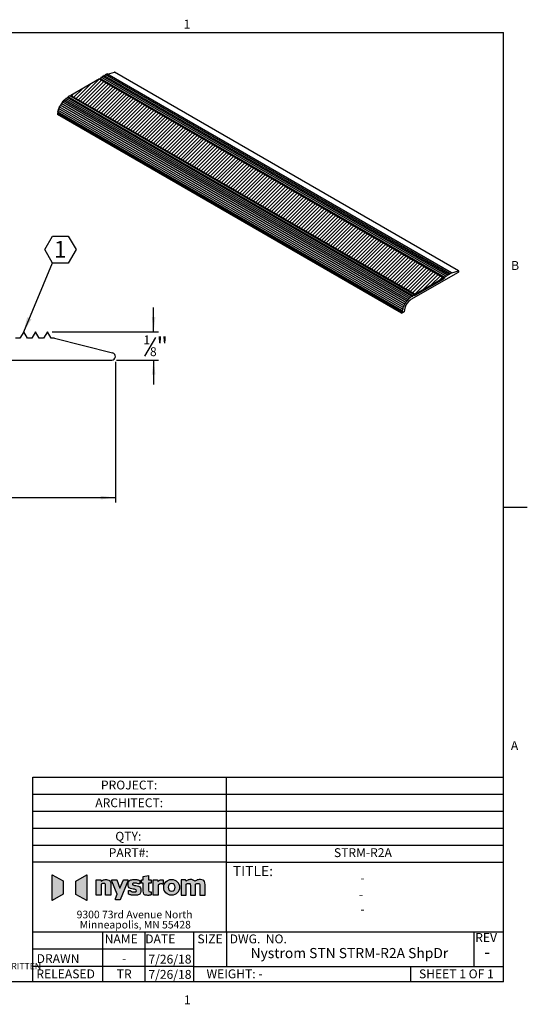
# Model space of a CAD drawing. Units: inches. Extents: x 0.1 to 10.8, y 0.2 to 8.4.
# Drawn here: x 6.7 to 10.8, y 0.2 to 8.3 of the extents above; entities that cross this region are included whole.
import ezdxf

# ---------------------------------------------------------------- set-up
doc = ezdxf.new("R2010")
doc.units = ezdxf.units.IN
doc.header["$MEASUREMENT"] = 0
for name, color, linetype in [('FORMAT', 7, 'Continuous'), ('LAYER_1', 179, 'Continuous'), ('NYSTROM', 7, 'Continuous')]:
    doc.layers.add(name, color=color, linetype=linetype)
doc.styles.add('SLDTEXTSTYLE0', font='TXT', dxfattribs={"width": 0.75})
doc.styles.add('SLDTEXTSTYLE1', font='TXT', dxfattribs={"width": 0.605})
doc.dimstyles.new('SLDDIMSTYLE0', dxfattribs={"dimtxt": 0.145833, "dimasz": 0.12, "dimexe": 0, "dimexo": 0.0625, "dimgap": 0.036458, "dimtad": 0, "dimtih": 1, "dimtoh": 1, "dimlfac": 0.5, "dimrnd": 1e-09, "dimzin": 12, "dimdsep": 46, "dimtxsty": 'SLDTEXTSTYLE0', "dimsah": 1, "dimcen": 0.09, "dimadec": 0, "dimazin": 3, "dimtfac": 1, "dimtofl": 0, "dimtmove": 0, "dimatfit": 3, "dimfxl": 0, "dimfrac": 2, "dimtolj": 1, "dimtzin": 12, "dimarcsym": 0})
doc.dimstyles.new('SLDDIMSTYLE2', dxfattribs={"dimtxt": 0.145833, "dimasz": 0.12, "dimexe": 0, "dimexo": 0.0625, "dimgap": 0.036458, "dimtad": 0, "dimtih": 1, "dimtoh": 1, "dimdec": 6, "dimlfac": 0.5, "dimrnd": 1e-09, "dimzin": 12, "dimdsep": 46, "dimtxsty": 'SLDTEXTSTYLE0', "dimsah": 1, "dimcen": 0.09, "dimadec": 0, "dimazin": 3, "dimtfac": 1, "dimtmove": 0, "dimatfit": 0, "dimfxl": 0, "dimfrac": 2, "dimtolj": 1, "dimtzin": 12, "dimarcsym": 0})
doc.dimstyles.new('SLDDIMSTYLE4', dxfattribs={"dimtxt": 0.18, "dimasz": 0.12, "dimexe": 0, "dimexo": 0.0625, "dimgap": 0, "dimtad": 0, "dimtih": 1, "dimtoh": 1, "dimdec": 0, "dimrnd": 1e-09, "dimzin": 0, "dimdsep": 46, "dimtxsty": 'Standard', "dimsah": 1, "dimcen": 0.09, "dimadec": 0, "dimazin": 0, "dimtfac": 0.12, "dimtdec": 0, "dimtofl": 0, "dimtmove": 0, "dimatfit": 3, "dimfxl": 0, "dimfrac": 2, "dimtolj": 1, "dimtzin": 0, "dimarcsym": 0})

# ---------------------------------------------------------------- blocks, each defined once
blk = doc.blocks.new('Nystrom Logo')
at = {"linetype": 'Continuous'}
h = blk.add_hatch(color=15, dxfattribs=at)
edge = h.paths.add_edge_path(flags=0)
edge.add_spline(control_points=[(7.139, 0.316), (7.41, 0.316), (7.611, 0.521), (7.611, 0.785), (7.611, 1.049), (7.41, 1.254), (7.139, 1.254)], knot_values=[0, 0, 0, 0, 1, 1, 1, 2, 2, 2, 2], weights=[1, 1, 1, 1, 1, 1, 1], degree=3, periodic=0)
edge.add_spline(control_points=[(7.139, 1.254), (6.868, 1.254), (6.666, 1.049), (6.666, 0.785), (6.666, 0.521), (6.868, 0.316), (7.139, 0.316)], knot_values=[2, 2, 2, 2, 3, 3, 3, 4, 4, 4, 4], weights=[1, 1, 1, 1, 1, 1, 1], degree=3, periodic=0)
edge = h.paths.add_edge_path(flags=0)
edge.add_spline(control_points=[(7.139, 1.015), (7.258, 1.015), (7.349, 0.913), (7.349, 0.785), (7.349, 0.657), (7.258, 0.555), (7.139, 0.555)], knot_values=[0, 0, 0, 0, 1, 1, 1, 2, 2, 2, 2], weights=[1, 1, 1, 1, 1, 1, 1], degree=3, periodic=0)
edge.add_spline(control_points=[(7.139, 0.555), (7.02, 0.555), (6.928, 0.657), (6.928, 0.785), (6.928, 0.913), (7.02, 1.015), (7.139, 1.015)], knot_values=[2, 2, 2, 2, 3, 3, 3, 4, 4, 4, 4], weights=[1, 1, 1, 1, 1, 1, 1], degree=3, periodic=0)
at = {"layer": 'LAYER_1'}
for color, points in [(255, [(0.663, 1.176), (0.663, 0.385), (0, 0), (0, 1.534)]), (255, [(1.419, 0.358), (1.419, 1.149), (2.082, 1.534), (2.082, 0)]), (15, [(3.789, 0.04), (3.789, 0.111), (3.892, 0.367), (3.563, 1.161), (3.563, 1.232), (3.859, 1.232), (4.046, 0.727), (4.051, 0.727), (4.26, 1.232), (4.514, 1.232), (4.514, 1.161), (4.055, 0.04)])]:
    blk.add_hatch(color=color, dxfattribs=at).paths.add_polyline_path(points, flags=0)
h = blk.add_hatch(color=15, dxfattribs=at)
edge = h.paths.add_edge_path(flags=0)
edge.add_spline(control_points=[(2.925, 1.147), (3.007, 1.214), (3.109, 1.247), (3.242, 1.246), (3.39, 1.244), (3.51, 1.137), (3.51, 0.935)], knot_values=[0, 0, 0, 0, 1, 2, 3, 4, 4, 4, 4], weights=[1, 1, 1, 1, 1, 1, 1], degree=3, periodic=0)
edge.add_line((3.51, 0.935), (3.51, 0.32))
edge.add_line((3.51, 0.32), (3.198, 0.32))
edge.add_spline(control_points=[(3.198, 0.32), (3.198, 0.745), (3.198, 0.886), (3.198, 0.966), (3.156, 1.021), (3.08, 1.023), (3, 1.026), (2.953, 0.992), (2.932, 0.965)], knot_values=[0, 0, 0, 0, 1, 2, 3, 4, 5, 6, 6, 6, 6], weights=[1, 1, 1, 1, 1, 1, 1, 1, 1], degree=3, periodic=0)
edge.add_line((2.932, 0.965), (2.932, 0.32))
edge.add_line((2.932, 0.32), (2.629, 0.32))
edge.add_line((2.629, 0.32), (2.629, 1.232))
edge.add_line((2.629, 1.232), (2.9, 1.232))
edge.add_line((2.9, 1.232), (2.925, 1.147))
h = blk.add_hatch(color=15, dxfattribs=at)
edge = h.paths.add_edge_path(flags=0)
edge.add_spline(control_points=[(5.141, 0.987), (5.103, 1.013), (5.031, 1.043), (4.939, 1.043), (4.852, 1.043), (4.808, 1.02), (4.809, 0.977), (4.809, 0.939), (4.862, 0.91), (4.978, 0.893), (5.18, 0.864), (5.298, 0.766), (5.298, 0.613), (5.298, 0.448), (5.175, 0.311), (4.896, 0.311), (4.737, 0.311), (4.638, 0.346), (4.563, 0.384)], knot_values=[0, 0, 0, 0, 1, 2, 3, 4, 5, 6, 7, 8, 9, 10, 11, 12, 13, 14, 15, 16, 16, 16, 16], weights=[1, 1, 1, 1, 1, 1, 1, 1, 1, 1, 1, 1, 1, 1, 1, 1, 1, 1, 1], degree=3, periodic=0)
edge.add_line((4.563, 0.384), (4.563, 0.589))
edge.add_line((4.563, 0.589), (4.668, 0.589))
edge.add_spline(control_points=[(4.668, 0.589), (4.705, 0.556), (4.782, 0.513), (4.881, 0.513), (4.964, 0.513), (5.032, 0.536), (5.031, 0.583), (5.03, 0.631), (4.982, 0.659), (4.855, 0.676), (4.661, 0.701), (4.55, 0.803), (4.548, 0.951), (4.545, 1.128), (4.698, 1.249), (4.927, 1.249), (5.072, 1.249), (5.161, 1.225), (5.239, 1.188)], knot_values=[0, 0, 0, 0, 1, 2, 3, 4, 5, 6, 7, 8, 9, 10, 11, 12, 13, 14, 15, 16, 16, 16, 16], weights=[1, 1, 1, 1, 1, 1, 1, 1, 1, 1, 1, 1, 1, 1, 1, 1, 1, 1, 1], degree=3, periodic=0)
edge.add_line((5.239, 1.188), (5.239, 0.987))
edge.add_line((5.239, 0.987), (5.141, 0.987))
h = blk.add_hatch(color=15, dxfattribs=at)
edge = h.paths.add_edge_path(flags=0)
edge.add_line((5.347, 1.031), (5.347, 1.232))
edge.add_line((5.347, 1.232), (5.446, 1.232))
edge.add_line((5.446, 1.232), (5.446, 1.428))
edge.add_line((5.446, 1.428), (5.749, 1.487))
edge.add_line((5.749, 1.487), (5.749, 1.232))
edge.add_line((5.749, 1.232), (5.918, 1.232))
edge.add_line((5.918, 1.232), (5.918, 1.031))
edge.add_line((5.918, 1.031), (5.749, 1.031))
edge.add_line((5.749, 1.031), (5.749, 0.616))
edge.add_spline(control_points=[(5.749, 0.616), (5.749, 0.535), (5.78, 0.509), (5.861, 0.509)], knot_values=[0, 0, 0, 0, 1, 1, 1, 1], weights=[1, 1, 1, 1], degree=3, periodic=0)
edge.add_line((5.861, 0.509), (5.922, 0.509))
edge.add_line((5.922, 0.509), (5.922, 0.329))
edge.add_spline(control_points=[(5.922, 0.329), (5.88, 0.317), (5.822, 0.305), (5.744, 0.305), (5.557, 0.305), (5.446, 0.37), (5.446, 0.569)], knot_values=[0, 0, 0, 0, 1, 2, 3, 4, 4, 4, 4], weights=[1, 1, 1, 1, 1, 1, 1], degree=3, periodic=0)
edge.add_line((5.446, 0.569), (5.446, 1.031))
edge.add_line((5.446, 1.031), (5.347, 1.031))
h = blk.add_hatch(color=15, dxfattribs=at)
edge = h.paths.add_edge_path(flags=0)
edge.add_spline(control_points=[(6.326, 1.131), (6.377, 1.192), (6.468, 1.239), (6.574, 1.239), (6.593, 1.239), (6.612, 1.235), (6.629, 1.232)], knot_values=[0, 0, 0, 0, 1, 2, 3, 4, 4, 4, 4], weights=[1, 1, 1, 1, 1, 1, 1], degree=3, periodic=0)
edge.add_line((6.629, 1.232), (6.629, 0.979))
edge.add_spline(control_points=[(6.629, 0.979), (6.608, 0.983), (6.588, 0.984), (6.474, 0.993), (6.385, 0.962), (6.342, 0.923)], knot_values=[0, 0, 0, 0, 1, 2, 3, 3, 3, 3], weights=[1, 1, 1, 1, 1, 1], degree=3, periodic=0)
edge.add_line((6.342, 0.923), (6.342, 0.32))
edge.add_line((6.342, 0.32), (6.043, 0.32))
edge.add_line((6.043, 0.32), (6.043, 1.232))
edge.add_line((6.043, 1.232), (6.297, 1.232))
edge.add_line((6.297, 1.232), (6.326, 1.131))
h = blk.add_hatch(color=15, dxfattribs=at)
edge = h.paths.add_edge_path(flags=0)
edge.add_spline(control_points=[(8.571, 0.968), (8.592, 0.994), (8.637, 1.026), (8.715, 1.023), (8.791, 1.021), (8.831, 0.966), (8.831, 0.886), (8.831, 0.745), (8.831, 0.322)], knot_values=[0, 0, 0, 0, 1, 2, 3, 4, 5, 6, 6, 6, 6], weights=[1, 1, 1, 1, 1, 1, 1, 1, 1], degree=3, periodic=0)
edge.add_line((8.831, 0.322), (9.141, 0.322))
edge.add_line((9.141, 0.322), (9.141, 0.935))
edge.add_spline(control_points=[(9.141, 0.935), (9.141, 1.137), (9.015, 1.242), (8.867, 1.246), (8.715, 1.25), (8.62, 1.204), (8.522, 1.124), (8.475, 1.203), (8.395, 1.245), (8.303, 1.246), (8.17, 1.247), (8.084, 1.216), (8.003, 1.148)], knot_values=[0, 0, 0, 0, 1, 2, 3, 4, 5, 6, 7, 8, 9, 10, 10, 10, 10], weights=[1, 1, 1, 1, 1, 1, 1, 1, 1, 1, 1, 1, 1], degree=3, periodic=0)
edge.add_line((8.003, 1.148), (7.976, 1.235))
edge.add_line((7.976, 1.235), (7.707, 1.235))
edge.add_line((7.707, 1.235), (7.707, 0.322))
edge.add_line((7.707, 0.322), (8.016, 0.322))
edge.add_line((8.016, 0.322), (8.016, 0.965))
edge.add_spline(control_points=[(8.016, 0.965), (8.033, 0.992), (8.073, 1.026), (8.153, 1.023), (8.229, 1.021), (8.261, 0.966), (8.261, 0.886), (8.261, 0.745), (8.261, 0.322)], knot_values=[0, 0, 0, 0, 1, 2, 3, 4, 5, 6, 6, 6, 6], weights=[1, 1, 1, 1, 1, 1, 1, 1, 1], degree=3, periodic=0)
edge.add_line((8.261, 0.322), (8.571, 0.322))
edge.add_line((8.571, 0.322), (8.571, 0.968))
for p, q in [((0, 0), (0, 1.534)), ((0, 1.534), (0.663, 1.176)), ((1.419, 1.149), (2.082, 1.534)), ((2.082, 1.534), (2.082, 0)), ((2.629, 0.32), (2.629, 1.232)), ((2.629, 1.232), (2.9, 1.232)), ((2.9, 1.232), (2.925, 1.147)), ((3.563, 1.161), (3.563, 1.232)), ((3.563, 1.232), (3.859, 1.232)), ((3.859, 1.232), (4.046, 0.727)), ((4.051, 0.727), (4.26, 1.232)), ((4.26, 1.232), (4.514, 1.232)), ((4.514, 1.232), (4.514, 1.161)), ((5.239, 1.188), (5.239, 0.987)), ((5.347, 1.232), (5.446, 1.232)), ((5.347, 1.031), (5.347, 1.232)), ((5.446, 1.428), (5.749, 1.487)), ((5.446, 1.232), (5.446, 1.428)), ((5.749, 1.487), (5.749, 1.232)), ((5.749, 1.232), (5.918, 1.232)), ((5.918, 1.232), (5.918, 1.031)), ((6.043, 0.32), (6.043, 1.232)), ((6.043, 1.232), (6.297, 1.232)), ((6.297, 1.232), (6.326, 1.131)), ((6.629, 1.232), (6.629, 0.979)), ((7.976, 1.235), (7.707, 1.235)), ((7.707, 1.235), (7.707, 0.322)), ((8.003, 1.148), (7.976, 1.235)), ((0.663, 1.176), (0.663, 0.385)), ((1.419, 0.358), (1.419, 1.149)), ((2.932, 0.965), (2.932, 0.32)), ((3.51, 0.935), (3.51, 0.32)), ((3.892, 0.367), (3.563, 1.161)), ((4.046, 0.727), (4.051, 0.727)), ((4.514, 1.161), (4.055, 0.04)), ((4.563, 0.384), (4.563, 0.589)), ((4.563, 0.589), (4.668, 0.589)), ((5.239, 0.987), (5.141, 0.987)), ((5.446, 1.031), (5.347, 1.031)), ((5.446, 0.569), (5.446, 1.031)), ((5.918, 1.031), (5.749, 1.031)), ((5.749, 1.031), (5.749, 0.616)), ((6.342, 0.923), (6.342, 0.32)), ((8.016, 0.322), (8.016, 0.965)), ((8.571, 0.322), (8.571, 0.968)), ((9.141, 0.322), (9.141, 0.935)), ((0.663, 0.385), (0, 0)), ((2.082, 0), (1.419, 0.358)), ((2.932, 0.32), (2.629, 0.32)), ((3.51, 0.32), (3.198, 0.32)), ((3.789, 0.111), (3.892, 0.367)), ((3.789, 0.04), (3.789, 0.111)), ((4.055, 0.04), (3.789, 0.04)), ((5.861, 0.509), (5.922, 0.509)), ((5.922, 0.509), (5.922, 0.329)), ((6.342, 0.32), (6.043, 0.32)), ((7.707, 0.322), (8.016, 0.322)), ((8.261, 0.322), (8.571, 0.322)), ((8.831, 0.322), (9.141, 0.322))]:
    blk.add_line(p, q, dxfattribs=at)
at = {"layer": 'LAYER_1', "lineweight": 18}
for p, q in [((0, 0), (0, 1.534)), ((0, 1.534), (0.663, 1.176)), ((1.419, 1.149), (2.082, 1.534)), ((2.082, 1.534), (2.082, 0)), ((3.563, 1.161), (3.563, 1.232)), ((3.563, 1.232), (3.859, 1.232)), ((3.859, 1.232), (4.046, 0.727)), ((4.051, 0.727), (4.26, 1.232)), ((4.26, 1.232), (4.514, 1.232)), ((4.514, 1.232), (4.514, 1.161)), ((0.663, 1.176), (0.663, 0.385)), ((1.419, 0.358), (1.419, 1.149)), ((3.892, 0.367), (3.563, 1.161)), ((4.046, 0.727), (4.051, 0.727)), ((4.514, 1.161), (4.055, 0.04)), ((0.663, 0.385), (0, 0)), ((2.082, 0), (1.419, 0.358)), ((3.789, 0.111), (3.892, 0.367)), ((3.789, 0.04), (3.789, 0.111)), ((4.055, 0.04), (3.789, 0.04))]:
    blk.add_line(p, q, dxfattribs=at)
at = {"layer": 'LAYER_1', "color": 179, "lineweight": 18}
for p, q in [((2.629, 0.32), (2.629, 1.232)), ((2.629, 1.232), (2.9, 1.232)), ((2.9, 1.232), (2.925, 1.147)), ((5.239, 1.188), (5.239, 0.987)), ((5.347, 1.232), (5.446, 1.232)), ((5.347, 1.031), (5.347, 1.232)), ((5.446, 1.428), (5.749, 1.487)), ((5.446, 1.232), (5.446, 1.428)), ((5.749, 1.487), (5.749, 1.232)), ((5.749, 1.232), (5.918, 1.232)), ((5.918, 1.232), (5.918, 1.031)), ((6.043, 0.32), (6.043, 1.232)), ((6.043, 1.232), (6.297, 1.232)), ((6.297, 1.232), (6.326, 1.131)), ((6.629, 1.232), (6.629, 0.979)), ((7.976, 1.235), (7.707, 1.235)), ((7.707, 1.235), (7.707, 0.322)), ((8.003, 1.148), (7.976, 1.235)), ((2.932, 0.965), (2.932, 0.32)), ((3.51, 0.935), (3.51, 0.32)), ((4.563, 0.384), (4.563, 0.589)), ((4.563, 0.589), (4.668, 0.589)), ((5.239, 0.987), (5.141, 0.987)), ((5.446, 1.031), (5.347, 1.031)), ((5.446, 0.569), (5.446, 1.031)), ((5.918, 1.031), (5.749, 1.031)), ((5.749, 1.031), (5.749, 0.616)), ((6.342, 0.923), (6.342, 0.32)), ((8.016, 0.322), (8.016, 0.965)), ((8.571, 0.322), (8.571, 0.968)), ((9.141, 0.322), (9.141, 0.935)), ((2.932, 0.32), (2.629, 0.32)), ((3.51, 0.32), (3.198, 0.32)), ((5.861, 0.509), (5.922, 0.509)), ((5.922, 0.509), (5.922, 0.329)), ((6.342, 0.32), (6.043, 0.32)), ((7.707, 0.322), (8.016, 0.322)), ((8.261, 0.322), (8.571, 0.322)), ((8.831, 0.322), (9.141, 0.322))]:
    blk.add_line(p, q, dxfattribs=at)
at = {"layer": 'LAYER_1'}
for points in [[(2.925, 1.147), (3.007, 1.214), (3.109, 1.247), (3.242, 1.246), (3.39, 1.244), (3.51, 1.137), (3.51, 0.935)], [(4.668, 0.589), (4.705, 0.556), (4.782, 0.513), (4.881, 0.513), (4.964, 0.513), (5.032, 0.536), (5.031, 0.583), (5.03, 0.631), (4.982, 0.659), (4.855, 0.676), (4.661, 0.701), (4.55, 0.803), (4.548, 0.951), (4.545, 1.128), (4.698, 1.249), (4.927, 1.249), (5.072, 1.249), (5.161, 1.225), (5.239, 1.188)], [(6.326, 1.131), (6.377, 1.192), (6.468, 1.239), (6.574, 1.239), (6.593, 1.239), (6.612, 1.235), (6.629, 1.232)], [(9.141, 0.935), (9.141, 1.137), (9.015, 1.242), (8.867, 1.246), (8.715, 1.25), (8.62, 1.204), (8.522, 1.124), (8.475, 1.203), (8.395, 1.245), (8.303, 1.246), (8.17, 1.247), (8.084, 1.216), (8.003, 1.148)], [(3.198, 0.32), (3.198, 0.745), (3.198, 0.886), (3.198, 0.966), (3.156, 1.021), (3.08, 1.023), (3, 1.026), (2.953, 0.992), (2.932, 0.965)], [(5.141, 0.987), (5.103, 1.013), (5.031, 1.043), (4.939, 1.043), (4.852, 1.043), (4.808, 1.02), (4.809, 0.977), (4.809, 0.939), (4.862, 0.91), (4.978, 0.893), (5.18, 0.864), (5.298, 0.766), (5.298, 0.613), (5.298, 0.448), (5.175, 0.311), (4.896, 0.311), (4.737, 0.311), (4.638, 0.346), (4.563, 0.384)], [(5.749, 0.616), (5.749, 0.535), (5.78, 0.509), (5.861, 0.509)], [(6.629, 0.979), (6.608, 0.983), (6.588, 0.984), (6.474, 0.993), (6.385, 0.962), (6.342, 0.923)], [(8.016, 0.965), (8.033, 0.992), (8.073, 1.026), (8.153, 1.023), (8.229, 1.021), (8.261, 0.966), (8.261, 0.886), (8.261, 0.745), (8.261, 0.322)], [(8.571, 0.968), (8.592, 0.994), (8.637, 1.026), (8.715, 1.023), (8.791, 1.021), (8.831, 0.966), (8.831, 0.886), (8.831, 0.745), (8.831, 0.322)], [(5.922, 0.329), (5.88, 0.317), (5.822, 0.305), (5.744, 0.305), (5.557, 0.305), (5.446, 0.37), (5.446, 0.569)]]:
    blk.add_open_spline(points, degree=3, dxfattribs=at)
at = {"layer": 'LAYER_1', "color": 179, "lineweight": 18}
for points, degree in [([(6.574, 1.239), (6.593, 1.239), (6.612, 1.235), (6.629, 1.232)], 3), ([(3.198, 0.32), (3.198, 0.745), (3.198, 0.886)], 2), ([(5.749, 0.616), (5.749, 0.535), (5.78, 0.509), (5.861, 0.509)], 3), ([(6.629, 0.979), (6.608, 0.983), (6.588, 0.984)], 2), ([(8.261, 0.886), (8.261, 0.745), (8.261, 0.322)], 2), ([(8.831, 0.886), (8.831, 0.745), (8.831, 0.322)], 2)]:
    blk.add_open_spline(points, degree=degree, dxfattribs=at)
at = {"layer": 'LAYER_1'}
for points, knots in [([(7.139, 0.316), (6.868, 0.316), (6.666, 0.521), (6.666, 0.785), (6.666, 1.049), (6.868, 1.254), (7.139, 1.254)], [2, 2, 2, 2, 3, 3, 3, 4, 4, 4, 4]), ([(7.139, 1.254), (7.41, 1.254), (7.611, 1.049), (7.611, 0.785), (7.611, 0.521), (7.41, 0.316), (7.139, 0.316)], [0, 0, 0, 0, 1, 1, 1, 2, 2, 2, 2]), ([(7.139, 1.015), (7.02, 1.015), (6.928, 0.913), (6.928, 0.785), (6.928, 0.657), (7.02, 0.555), (7.139, 0.555)], [2, 2, 2, 2, 3, 3, 3, 4, 4, 4, 4]), ([(7.139, 0.555), (7.258, 0.555), (7.349, 0.657), (7.349, 0.785), (7.349, 0.913), (7.258, 1.015), (7.139, 1.015)], [0, 0, 0, 0, 1, 1, 1, 2, 2, 2, 2])]:
    blk.add_open_spline(points, degree=3, knots=knots, dxfattribs=at)
at = {"layer": 'LAYER_1', "lineweight": 18}
for points, knots in [([(7.139, 0.316), (6.868, 0.316), (6.666, 0.521), (6.666, 0.785), (6.666, 1.049), (6.868, 1.254), (7.139, 1.254)], [2, 2, 2, 2, 3, 3, 3, 4, 4, 4, 4]), ([(7.139, 1.254), (7.41, 1.254), (7.611, 1.049), (7.611, 0.785), (7.611, 0.521), (7.41, 0.316), (7.139, 0.316)], [0, 0, 0, 0, 1, 1, 1, 2, 2, 2, 2]), ([(7.139, 1.015), (7.02, 1.015), (6.928, 0.913), (6.928, 0.785), (6.928, 0.657), (7.02, 0.555), (7.139, 0.555)], [2, 2, 2, 2, 3, 3, 3, 4, 4, 4, 4]), ([(7.139, 0.555), (7.258, 0.555), (7.349, 0.657), (7.349, 0.785), (7.349, 0.913), (7.258, 1.015), (7.139, 1.015)], [0, 0, 0, 0, 1, 1, 1, 2, 2, 2, 2])]:
    blk.add_open_spline(points, degree=3, knots=knots, dxfattribs=at)
blk = doc.blocks.new('SW_NOTE_0_2')
at = {"layer": 'NYSTROM', "color": 0, "attachment_point": 1, "style": 'SLDTEXTSTYLE0'}
for s, insert, char_height in [('PROPRIETARY AND CONFIDENTIAL:  THE INFORMATION CONTAINED IN THIS DRAWING IS THE SOLE PROPERTY OF NYSTROM.  ANY REPRODUCTION IN PART OR AS A WHOLE WITHOUT THE WRITTEN', (0, 0.0671), 0.0520833), ('PERMISSION OF NYSTROM IS PROHIBITED.', (0, -0.0023), 0.052083)]:
    blk.add_mtext(s, dxfattribs=dict(at, insert=insert, char_height=char_height))
blk = doc.blocks.new('SW_NOTE_0_3')
at = {"layer": 'NYSTROM', "color": 0, "attachment_point": 1, "style": 'SLDTEXTSTYLE0'}
for s, insert, char_height in [('PROPRIETARY AND CONFIDENTIAL:  THE INFORMATION CONTAINED IN THIS DRAWING IS THE SOLE PROPERTY OF NYSTROM.  ANY REPRODUCTION IN PART OR AS A WHOLE WITHOUT THE WRITTEN', (0, 0.0671), 0.0520833), ('PERMISSION OF NYSTROM IS PROHIBITED.', (0, -0.0023), 0.052083)]:
    blk.add_mtext(s, dxfattribs=dict(at, insert=insert, char_height=char_height))
blk = doc.blocks.new('SW_NOTE_0_4')
at = {"layer": 'NYSTROM', "color": 0, "char_height": 0.0625, "attachment_point": 2, "style": 'SLDTEXTSTYLE1'}
for s, insert in [('9300 73rd Avenue North', (0.4795, 0.0806)), ('Minneapolis, MN 55428', (0.4852, -0.0028))]:
    blk.add_mtext(s, dxfattribs=dict(at, insert=insert))
blk = doc.blocks.new('_D')
at = {"layer": 'FORMAT', "color": 8}
for p, q in [((7.4421, 5.4883), (7.4421, 4.3321)), ((3.4403, 4.962), (3.4403, 4.3321)), ((3.4403, 4.3714), (7.4421, 4.3714))]:
    blk.add_line(p, q, dxfattribs=at)
for points in [[(3.4403, 4.3714), (3.5603, 4.3564), (3.5603, 4.3864)], [(7.4421, 4.3714), (7.3221, 4.3864), (7.3221, 4.3564)]]:
    blk.add_solid(points, dxfattribs=at)
at = {"layer": 'FORMAT', "color": 8, "insert": (5.3572, 4.5594), "char_height": 0.14583, "attachment_point": 1, "style": 'SLDTEXTSTYLE0'}
blk.add_mtext('2"', dxfattribs=at)
blk = doc.blocks.new('_D_2')
at = {"layer": 'FORMAT', "color": 8}
for p, q in [((7.7565, 5.7346), (7.7565, 5.9346)), ((6.9227, 5.7346), (7.7959, 5.7346)), ((7.7719, 5.6858), (7.681, 5.5343)), ((7.7565, 5.7346), (7.7565, 5.7338)), ((7.4517, 5.5013), (7.7959, 5.5013)), ((7.7565, 5.5013), (7.7565, 5.5021)), ((7.7565, 5.5013), (7.7565, 5.3013))]:
    blk.add_line(p, q, dxfattribs=at)
for points in [[(7.7565, 5.7346), (7.7715, 5.8546), (7.7415, 5.8546)], [(7.7565, 5.5013), (7.7415, 5.3813), (7.7715, 5.3813)]]:
    blk.add_solid(points, dxfattribs=at)
at = {"layer": 'FORMAT', "color": 8, "attachment_point": 1, "style": 'SLDTEXTSTYLE0'}
for s, insert, char_height in [('1', (7.6725, 5.7041), 0.0729), ('"', (7.7803, 5.6901), 0.1458), ('8', (7.7264, 5.6069), 0.0729)]:
    blk.add_mtext(s, dxfattribs=dict(at, insert=insert, char_height=char_height))
blk = doc.blocks.new('SW_NOTE_0_5')
at = {"layer": 'FORMAT', "color": 0}
for p, q in [((-0.0644, 0.1094), (0, 0.221)), ((0, 0.221), (0.1289, 0.221)), ((0.1289, 0.221), (0.1933, 0.1094)), ((0, -0.0022), (-0.0644, 0.1094)), ((0.1933, 0.1094), (0.1289, -0.0022)), ((0.1289, -0.0022), (0, -0.0022))]:
    blk.add_line(p, q, dxfattribs=at)
at = {"layer": 'FORMAT', "color": 0, "insert": (0.063, 0.1808), "char_height": 0.1378, "attachment_point": 2, "style": 'SLDTEXTSTYLE0'}
blk.add_mtext('1', dxfattribs=at)

msp = doc.modelspace()

# ---------------------------------------------------------------- hatches: boundary and pattern name
at = {"layer": 'FORMAT'}
h = msp.add_hatch(dxfattribs=at)
h.set_pattern_fill('ANSI31', color=256, scale=0.1666667, style=0)
h.paths.add_polyline_path([(7.3114714, 7.8110541), (7.0757691, 7.6749861), (9.9041963, 6.0421699), (10.1398985, 6.1782379)], flags=0)

# ---------------------------------------------------------------- linework, layer by layer
at = {"color": 8, "linetype": 'Continuous', "lineweight": 18}
for p, q in [((0.329927, 8.1920732), (10.629927, 8.1920732)), ((10.629927, 0.3920732), (10.629927, 8.1920732)), ((10.629927, 0.3920732), (0.329927, 0.3920732))]:
    msp.add_line(p, q, dxfattribs=at)
at = {"color": 7, "linetype": 'Continuous', "lineweight": 25}
for p, q in [((7.3710425, 7.8537141), (7.3674179, 7.8443721)), ((10.1994697, 6.2208979), (7.3710425, 7.8537141)), ((7.3779983, 7.85048), (7.3773215, 7.8500893)), ((7.3779983, 7.85048), (7.4342565, 7.8665014)), ((10.2064255, 6.2176638), (7.3779983, 7.85048)), ((10.2626836, 6.2336851), (7.4342565, 7.8665014)), ((10.2643153, 6.2335565), (7.4358882, 7.8663727)), ((7.3114714, 7.8110541), (7.0757691, 7.6749861)), ((7.3114714, 7.8110541), (10.1398985, 6.1782379)), ((7.321579, 7.8179098), (7.3182478, 7.8159868)), ((10.146675, 6.1831705), (7.3182478, 7.8159868)), ((7.3182478, 7.8159868), (7.3182478, 7.8071422)), ((7.3252036, 7.8272518), (7.321579, 7.8179098)), ((10.1536308, 6.1944356), (7.3252036, 7.8272518)), ((7.3330388, 7.8245254), (7.3314826, 7.8236271)), ((7.3366634, 7.8338674), (7.3330388, 7.8245254)), ((10.1650905, 6.2010512), (7.3366634, 7.8338674)), ((7.3444985, 7.8311409), (7.3429424, 7.8302426)), ((7.3481231, 7.840483), (7.3444985, 7.8311409)), ((10.1765502, 6.2076667), (7.3481231, 7.840483)), ((7.3559582, 7.8377565), (7.3544021, 7.8368582)), ((7.3595828, 7.8470985), (7.3559582, 7.8377565)), ((10.1880099, 6.2142823), (7.3595828, 7.8470985)), ((7.3674179, 7.8443721), (7.3658618, 7.8434737)), ((7.0025517, 7.6107857), (6.99582, 7.6100028)), ((9.8242471, 5.9771866), (6.99582, 7.6100028)), ((6.99582, 7.6100028), (6.9968585, 7.6023187)), ((9.8332227, 5.9894498), (7.0047956, 7.622266)), ((7.0047956, 7.622266), (7.0048538, 7.6139314)), ((7.0111005, 7.6217798), (7.0047956, 7.622266)), ((7.0145186, 7.6334928), (7.0135957, 7.6246612)), ((9.8429457, 6.0006765), (7.0145186, 7.6334928)), ((7.0202808, 7.6317469), (7.0145186, 7.6334928)), ((7.02481, 7.6434766), (7.0229234, 7.6343108)), ((9.8532371, 6.0106604), (7.02481, 7.6434766)), ((7.0354805, 7.6520338), (7.0326653, 7.6427025)), ((9.8639076, 6.0192176), (7.0354805, 7.6520338)), ((7.0462166, 7.6588861), (7.0426451, 7.6496837)), ((9.8746437, 6.0260699), (7.0462166, 7.6588861)), ((7.0546237, 7.6564915), (7.0524942, 7.6552622)), ((7.0684034, 7.6717547), (7.0546237, 7.6637998)), ((9.8830508, 6.0309836), (7.0546237, 7.6637998)), ((7.0546237, 7.6637998), (7.0546237, 7.6564915)), ((9.8968306, 6.0389384), (7.0684034, 7.6717547)), ((7.0757691, 7.6749861), (9.9041963, 6.0421699)), ((7.0757691, 7.6749861), (7.0757691, 7.6675025)), ((6.9720459, 7.5342478), (6.9658172, 7.5306521)), ((9.7942443, 5.8978358), (6.9658172, 7.5306521)), ((6.9742221, 7.547935), (6.9672899, 7.5414664)), ((9.795717, 5.9086502), (6.9672899, 7.5414664)), ((6.9775828, 7.5607881), (6.9704261, 7.5552961)), ((9.7988533, 5.9224799), (6.9704261, 7.5552961)), ((6.9704261, 7.5552961), (6.9750246, 7.5514742)), ((6.9821913, 7.573736), (6.9749421, 7.5693216)), ((9.8033692, 5.9365054), (6.9749421, 7.5693216)), ((6.9749421, 7.5693216), (6.9787387, 7.5643787)), ((6.9879629, 7.5865408), (6.9807546, 7.5832848)), ((9.8091818, 5.9504686), (6.9807546, 7.5832848)), ((6.9807546, 7.5832848), (6.9836798, 7.5773123)), ((6.9947916, 7.5989669), (6.9877569, 7.5969289)), ((9.816184, 5.9641127), (6.9877569, 7.5969289)), ((6.9877569, 7.5969289), (6.989757, 7.590037)), ((9.7937108, 5.8868674), (6.9652837, 7.5196836)), ((10.2064255, 6.2176638), (10.2626836, 6.2336851)), ((9.8738496, 6.0011756), (10.2618155, 6.2251435)), ((10.146675, 6.1736442), (9.8968306, 6.0294121)), ((10.1398985, 6.1782379), (9.9041963, 6.0421699)), ((9.9041963, 6.0336643), (10.1398985, 6.1697323)), ((10.1398985, 6.1697323), (10.1398985, 6.1782379)), ((10.146675, 6.1736442), (10.1398985, 6.1775562)), ((10.1500062, 6.1850936), (10.146675, 6.1831705)), ((10.146675, 6.1831705), (10.146675, 6.1736442)), ((10.1536308, 6.1944356), (10.1500062, 6.1850936)), ((10.1572553, 6.1892785), (10.1536308, 6.1944356)), ((10.1614659, 6.1917092), (10.1572553, 6.1892785)), ((10.1650905, 6.2010512), (10.1614659, 6.1917092)), ((10.1687151, 6.195894), (10.1650905, 6.2010512)), ((10.1729256, 6.1983247), (10.1687151, 6.195894)), ((10.1765502, 6.2076667), (10.1729256, 6.1983247)), ((10.1801748, 6.2025096), (10.1765502, 6.2076667)), ((10.1843853, 6.2049403), (10.1801748, 6.2025096)), ((10.1880099, 6.2142823), (10.1843853, 6.2049403)), ((10.1916345, 6.2091251), (10.1880099, 6.2142823)), ((10.1958451, 6.2115558), (10.1916345, 6.2091251)), ((10.1994697, 6.2208979), (10.1958451, 6.2115558)), ((10.2030942, 6.2157407), (10.1994697, 6.2208979)), ((10.2064255, 6.2176638), (10.2030942, 6.2157407)), ((9.8332227, 5.9894498), (9.8332809, 5.9811151)), ((9.8395276, 5.9889635), (9.8332227, 5.9894498)), ((9.8429457, 6.0006765), (9.8420228, 5.991845)), ((9.8487079, 5.9989307), (9.8429457, 6.0006765)), ((9.8532371, 6.0106604), (9.8513505, 6.0014946)), ((9.8583509, 6.0076875), (9.8532371, 6.0106604)), ((9.8639076, 6.0192176), (9.8610924, 6.0098863)), ((9.8682792, 6.0150728), (9.8639076, 6.0192176)), ((9.8746437, 6.0260699), (9.8710722, 6.0168675)), ((9.8782661, 6.0209131), (9.8746437, 6.0260699)), ((9.8830508, 6.0236753), (9.8782661, 6.0209131)), ((9.8968306, 6.0389384), (9.8830508, 6.0309836)), ((9.8830508, 6.0309836), (9.8830508, 6.0236753)), ((9.8968306, 6.0294121), (9.8968306, 6.0389384)), ((9.8968306, 6.0379164), (9.9041963, 6.0336643)), ((9.9041963, 6.0421699), (9.9041963, 6.0336643)), ((9.8026493, 5.9151188), (9.795717, 5.9086502)), ((9.795717, 5.9086502), (9.8010328, 5.90602)), ((9.8060099, 5.9279718), (9.7988533, 5.9224799)), ((9.7988533, 5.9224799), (9.8034517, 5.918658)), ((9.8106184, 5.9409198), (9.8033692, 5.9365054)), ((9.8033692, 5.9365054), (9.8071659, 5.9315625)), ((9.8163901, 5.9537246), (9.8091818, 5.9504686)), ((9.8091818, 5.9504686), (9.8121069, 5.9444961)), ((9.8232187, 5.9661507), (9.816184, 5.9641127)), ((9.816184, 5.9641127), (9.8181841, 5.9572208)), ((9.8309788, 5.9779694), (9.8242471, 5.9771866)), ((9.8242471, 5.9771866), (9.8252856, 5.9695025)), ((9.7937108, 5.8868674), (9.814924, 5.8991135)), ((9.800473, 5.9014316), (9.7942443, 5.8978358)), ((6.6580569, 5.6813478), (6.6223293, 5.6813478)), ((6.6888128, 5.7346182), (6.6580569, 5.6813478)), ((6.7195683, 5.6813478), (6.6888128, 5.7346182)), ((6.7552959, 5.6813478), (6.7195683, 5.6813478)), ((6.7860517, 5.7346182), (6.7552959, 5.6813478)), ((6.8168073, 5.6813478), (6.7860517, 5.7346182)), ((6.8525349, 5.6813478), (6.8168073, 5.6813478)), ((6.8832907, 5.7346182), (6.8525349, 5.6813478)), ((6.9140462, 5.6813478), (6.8832907, 5.7346182)), ((6.9423128, 5.6813478), (6.9140462, 5.6813478)), ((6.9423128, 5.6813478), (7.4196792, 5.5604293)), ((4.1203128, 5.5013478), (7.4123128, 5.5013478))]:
    msp.add_line(p, q, dxfattribs=at)
at = {"color": 7, "linetype": 'Continuous', "lineweight": 25, "flags": 128}
for points in [[(7.4358882, 7.8663727), (7.4354131, 7.8665582), (7.4342565, 7.8665014)], [(10.2618155, 6.2251435), (10.2630666, 6.2261299), (10.2641557, 6.2275169), (10.2649421, 6.2291252), (10.2653239, 6.2307465), (10.2652517, 6.232171), (10.2647348, 6.2332146), (10.2638402, 6.233742), (10.2626836, 6.2336851)]]:
    msp.add_lwpolyline(points, dxfattribs=at)
at = {"color": 7, "linetype": 'Continuous', "lineweight": 25}
for centre, radius, start, end in [((7.1448937, 7.5090312), 0.1749721, 143.16408853, 144.44056574), ((7.1358071, 7.5163122), 0.1633253, 138.44076297, 139.77795549), ((7.123937, 7.5275555), 0.146971, 133.41701602, 134.85244789), ((7.1111144, 7.5420854), 0.1275856, 127.9428319, 129.52108184), ((7.0984594, 7.55977), 0.1058287, 121.83011544, 122.77590866), ((7.0814547, 7.5195302), 0.1161711, 174.50628029, 179.92434628), ((7.0927205, 7.5218534), 0.1213095, 171.95240114, 174.13576102), ((7.1132502, 7.5182734), 0.142157, 166.49381701, 167.95652608), ((7.129948, 7.5137182), 0.1594702, 161.47730367, 162.83262508), ((7.1421621, 7.5092508), 0.172479, 156.75850831, 158.0453335), ((7.1488281, 7.5062023), 0.1798107, 152.2095785, 153.46176238), ((7.1496002, 7.5058161), 0.1806732, 147.71519805, 148.9640192), ((9.9428587, 5.8932918), 0.1280671, 122.60547834, 177.39452151), ((9.9642342, 5.883496), 0.1633253, 138.44076297, 139.77795549), ((9.9523641, 5.8947392), 0.146971, 133.41701602, 134.85244789), ((9.9395416, 5.9092692), 0.1275856, 127.9428319, 129.52108184), ((9.9275331, 5.9259304), 0.1070392, 121.83525001, 123.61239431), ((9.9211476, 5.8890372), 0.1213095, 171.95240114, 174.13576102), ((9.9416773, 5.8854572), 0.142157, 166.49381701, 167.95652608), ((9.9583751, 5.880902), 0.1594702, 161.47730367, 162.83262508), ((9.9705892, 5.8764346), 0.172479, 156.75850831, 158.0453335), ((9.9772553, 5.8733861), 0.1798107, 152.2095785, 153.46176238), ((9.9780274, 5.8729999), 0.1806732, 147.71519805, 148.9640192), ((9.9733208, 5.8762149), 0.1749721, 143.16408853, 144.44056574), ((9.9098818, 5.886714), 0.1161711, 174.50628029, 179.92434628), ((7.4123128, 5.5313478), 0.03, 270, 75.78576665)]:
    msp.add_arc(centre, radius, start, end, dxfattribs=at)
at = {"layer": 'FORMAT'}
for p, q in [((0.329927, 8.1920732), (10.629927, 8.1920732)), ((10.629927, 0.3920732), (10.629927, 8.1920732)), ((10.629927, 4.2920732), (10.8267774, 4.2920732)), ((10.629927, 0.3920732), (0.329927, 0.3920732))]:
    msp.add_line(p, q, dxfattribs=at)
at = {"layer": 'FORMAT', "color": 8}
for p, q in [((6.7627312, 1.9359383), (6.7627312, 2.0759383)), ((6.7627312, 2.0759383), (10.629927, 2.0759383)), ((8.3557365, 1.3759383), (8.3557365, 2.0759383)), ((6.7627312, 1.7959383), (6.7627312, 1.9359383)), ((6.7627312, 1.9359383), (10.629927, 1.9359383)), ((6.7627312, 1.6559383), (6.7627312, 1.7959383)), ((6.7627312, 1.7959383), (10.629927, 1.7959383)), ((6.7627312, 1.5159383), (6.7627312, 1.6559383)), ((6.7627312, 1.6559383), (10.629927, 1.6559383)), ((6.7627312, 1.3759383), (6.7627312, 1.5159383)), ((6.7627312, 1.5159383), (10.629927, 1.5159383)), ((6.7627312, 0.8046669), (6.7627312, 1.3759383)), ((8.3557365, 1.3759383), (6.7627312, 1.3759383)), ((8.3557365, 0.8046669), (8.3557365, 1.3759383)), ((8.3557365, 1.3759383), (10.629927, 1.3759383)), ((6.7627312, 0.3920732), (6.7627312, 0.8046669)), ((6.7627312, 0.8046669), (10.629927, 0.8046669)), ((7.3377132, 0.8046669), (7.3377132, 0.3920732)), ((7.6833545, 0.8046669), (7.6833545, 0.3920732)), ((8.0854495, 0.8046669), (8.0854495, 0.3920732)), ((8.3557365, 0.8046669), (8.3557365, 0.5181035)), ((10.3865624, 0.8046669), (10.3865624, 0.5181035)), ((8.0854495, 0.6618406), (6.7627312, 0.6618406)), ((8.0854495, 0.5181035), (6.7627312, 0.5181035)), ((8.0854495, 0.5181035), (10.629927, 0.5181035)), ((9.8682105, 0.5181035), (9.8682105, 0.3920732))]:
    msp.add_line(p, q, dxfattribs=at)

# ---------------------------------------------------------------- block references
at = {"layer": 'FORMAT'}
msp.add_blockref('SW_NOTE_0_5', (6.9263256, 6.2999486), dxfattribs=at)
at = {"layer": 'NYSTROM', "xscale": 0.1375, "yscale": 0.1375, "zscale": 0.1375}
msp.add_blockref('Nystrom Logo', (6.9226659, 1.0616563), dxfattribs=at)
at = {"layer": 'NYSTROM'}
for name, p in [('SW_NOTE_0_4', (7.1204773, 0.8968532)), ('SW_NOTE_0_2', (0.3804137, 0.4809928)), ('SW_NOTE_0_3', (0.3804137, 0.4809928))]:
    msp.add_blockref(name, p, dxfattribs=at)

# ---------------------------------------------------------------- texts
at = {"layer": 'FORMAT', "style": 'SLDTEXTSTYLE1'}
for s, insert, char_height, attachment_point in [('1', (8.0026201, 8.298341), 0.0729167, 1), ('1', (8.0026201, 8.298341), 0.0729167, 1), ('B', (10.6941223, 6.3151234), 0.0729167, 1), ('B', (10.6941223, 6.3151234), 0.0729167, 1), ('A', (10.6916896, 2.370325), 0.0729167, 1), ('A', (10.6916896, 2.370325), 0.0729167, 1), ('PROJECT:', (7.5547088, 2.0465661), 0.07291667, 2), ('PROJECT:', (7.5547088, 2.0465661), 0.07291667, 2), ('ARCHITECT:', (7.5556118, 1.9009114), 0.07291667, 2), ('ARCHITECT:', (7.5556118, 1.9009114), 0.07291667, 2), ('QTY:', (7.5484383, 1.6257857), 0.07291667, 2), ('QTY:', (7.5484383, 1.6257857), 0.07291667, 2), ('PART#:', (7.5518394, 1.4909202), 0.07291667, 2), ('PART#:', (7.5518394, 1.4909202), 0.07291667, 2), ('STRM-R2A', (9.4759756, 1.4909202), 0.07291667, 2), ('TITLE:', (8.4074897, 1.3450125), 0.08333333, 1), ('TITLE:', (8.4074897, 1.3450125), 0.08333333, 1), ('-', (9.4716715, 1.2832874), 0.0729167, 2), ('-', (9.4716715, 1.2832874), 0.0729167, 2), ('-', (9.4599492, 1.149118), 0.0729167, 2), ('-', (9.4599492, 1.149118), 0.0729167, 2), ('-', (9.4716715, 1.0265715), 0.0729167, 2), ('-', (9.4716715, 1.0265715), 0.0729167, 2), ('NAME', (7.3543326, 0.7822106), 0.07291667, 1), ('NAME', (7.3543326, 0.7822106), 0.07291667, 1), ('DATE', (7.6874723, 0.7822106), 0.07291667, 1), ('DATE', (7.6874723, 0.7822106), 0.07291667, 1), ('SIZE', (8.1164524, 0.7822106), 0.07291667, 1), ('SIZE', (8.1164524, 0.7822106), 0.07291667, 1), ('DWG.  NO.', (8.3811192, 0.7822106), 0.07291667, 1), ('DWG.  NO.', (8.3811192, 0.7822106), 0.07291667, 1), ('REV', (10.3987317, 0.7937732), 0.07291667, 1), ('REV', (10.3987317, 0.7937732), 0.07291667, 1), ('Nystrom STN STRM-R2A ShpDr', (9.3651566, 0.6711132), 0.083333333, 2), ('DRAWN', (6.7954045, 0.6202237), 0.07291667, 1), ('DRAWN', (6.7954045, 0.6202237), 0.07291667, 1), ('-', (7.5140164, 0.6202237), 0.0729167, 2), ('7/26/18', (7.8906292, 0.6160227), 0.07291667, 2), ('RELEASED', (6.7929771, 0.4949779), 0.07291667, 1), ('RELEASED', (6.7929771, 0.4949779), 0.07291667, 1), ('TR', (7.514835, 0.4949779), 0.07291667, 2), ('7/26/18', (7.8906292, 0.4907769), 0.07291667, 2), ('WEIGHT: -', (8.1910259, 0.4949779), 0.07291667, 1), ('WEIGHT: -', (8.1910259, 0.4949779), 0.07291667, 1), ('SHEET 1 OF 1', (9.9368768, 0.4949779), 0.072916667, 1), ('SHEET 1 OF 1', (9.9368768, 0.4949779), 0.072916667, 1), ('1', (8.0053596, 0.2813394), 0.0729167, 1), ('1', (8.0053596, 0.2813394), 0.0729167, 1)]:
    msp.add_mtext(s, dxfattribs=dict(at, insert=insert, char_height=char_height, attachment_point=attachment_point))
at = {"layer": 'FORMAT', "color": 7, "insert": (10.4968497, 0.692066), "char_height": 0.1041667, "attachment_point": 2, "style": 'SLDTEXTSTYLE1'}
msp.add_mtext('-', dxfattribs=at)
msp.add_mtext('-', dxfattribs=at)

# ---------------------------------------------------------------- dimensions: what is measured, and where the dimension line sits
at = {"layer": 'FORMAT', "color": 8}
dim = msp.add_linear_dim(base=(7.7565349, 5.7346182), p1=(7.4123128, 5.5013478), p2=(6.8832907, 5.7346182), angle=90, dimstyle='SLDDIMSTYLE2', dxfattribs=at)
dim.commit()
dim.dimension.update_dxf_attribs({"geometry": '_D_2', "text_midpoint": (7.7565349, 5.617983), "dimtype": 160})
dim = msp.add_linear_dim(base=(7.4420823, 4.487283), p1=(3.4403128, 5.0013478), p2=(7.4420823, 5.527636), dimstyle='SLDDIMSTYLE0', dxfattribs=at)
dim.commit()
dim.dimension.update_dxf_attribs({"geometry": '_D', "text_midpoint": (5.4411975, 4.487283), "dimtype": 160})

# ---------------------------------------------------------------- leaders
at = {"layer": 'FORMAT'}
msp.add_leader([(6.6888128, 5.7346182), (6.9263256, 6.2999486)], dimstyle='SLDDIMSTYLE4', dxfattribs=at)

doc.saveas('drawing.dxf')
